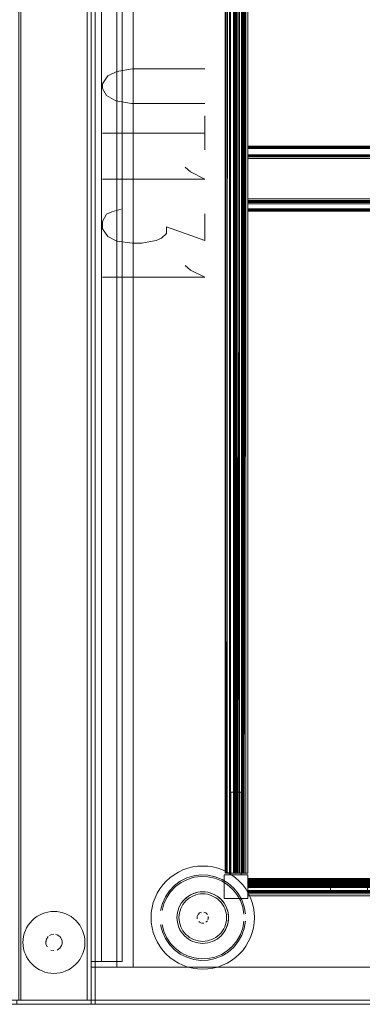
# Model space of a CAD drawing. Units: metres. Extents: x 2.43 to 7.9, y -3.71 to -1.31.
# Drawn here: x 4.92 to 5.09, y -3.71 to -3.24 of the extents above; entities that cross this region are included whole.
import ezdxf

# ---------------------------------------------------------------- set-up
doc = ezdxf.new("R2010")
doc.units = ezdxf.units.M
doc.header["$MEASUREMENT"] = 0

# ---------------------------------------------------------------- blocks, each defined once
blk = doc.blocks.new('77884ca1-86bf-4ee9-b4c5-d1ad27c519f6')
at = {"color": 9, "lineweight": 9, "true_color": 0xc0c0c0}
for p, q in [((5.01368, -3.2832), (5.01368, -3.2997)), ((5.01368, -3.2917), (4.96418, -3.2917))]:
    blk.add_line(p, q, dxfattribs=at)
at = {"color": 18, "lineweight": 9, "true_color": 0x000000}
for p, q in [((5.36448, -3.29795), (5.03448, -3.29795)), ((5.36448, -3.29795), (5.03448, -3.29795)), ((5.03448, -3.29875), (5.36448, -3.29875)), ((5.03448, -3.29875), (5.36448, -3.29875)), ((5.36448, -3.2991), (5.03448, -3.2991)), ((5.36448, -3.2991), (5.03448, -3.2991)), ((5.36448, -3.30393), (5.03448, -3.30393)), ((5.36448, -3.30393), (5.03448, -3.30393)), ((5.03448, -3.32344), (5.36448, -3.32344)), ((5.03448, -3.32344), (5.36448, -3.32344)), ((5.03448, -3.3235), (5.03448, -3.32522)), ((5.03448, -3.3235), (5.03448, -3.32522)), ((5.03448, -3.32496), (5.03448, -3.32467)), ((5.03448, -3.32496), (5.03448, -3.32467)), ((5.03448, -3.32862), (5.36448, -3.32862)), ((5.03448, -3.32862), (5.36448, -3.32862)), ((5.36448, -3.32899), (5.03448, -3.32899)), ((5.36448, -3.32899), (5.03448, -3.32899)), ((5.36448, -3.32942), (5.03448, -3.32942)), ((5.36448, -3.32942), (5.03448, -3.32942)), ((5.02623, -3.61093), (5.02623, -3.65093)), ((5.02623, -3.61093), (5.02623, -3.65093)), ((5.00312, -3.64859), (5.0009, -3.64964)), ((5.02468, -3.65018), (5.02512, -3.65018)), ((5.02468, -3.65018), (5.02512, -3.65018)), ((5.03448, -3.65298), (5.03448, -3.65282)), ((5.03448, -3.65298), (5.03448, -3.65282)), ((4.99948, -3.65668), (4.99714, -3.65913)), ((5.03448, -3.65472), (5.03448, -3.65502)), ((5.03448, -3.65472), (5.03448, -3.65502)), ((5.03448, -3.65856), (5.03448, -3.65654)), ((5.03448, -3.65856), (5.03448, -3.65654)), ((4.93633, -3.66933), (4.93494, -3.66983)), ((5.02494, -3.66924), (5.02512, -3.67046)), ((4.95228, -3.67417), (4.95316, -3.67535)), ((4.93915, -3.67999), (4.93846, -3.68036)), ((4.94222, -3.67999), (4.94146, -3.67976)), ((4.94401, -3.68146), (4.94351, -3.68086)), ((4.9554, -3.68076), (4.95504, -3.67933)), ((4.92576, -3.68515), (4.92597, -3.68661)), ((4.92597, -3.68661), (4.92633, -3.68804)), ((4.94438, -3.68521), (4.94461, -3.68446)), ((4.95561, -3.68515), (4.9554, -3.68661)), ((4.95316, -3.69202), (4.95228, -3.6932)), ((4.94776, -3.69691), (4.94902, -3.69616))]:
    blk.add_line(p, q, dxfattribs=at)
for points in [[(4.95868, -3.71367), (4.95868, -2.51367), (5.37868, -2.51367), (5.37868, -3.71367)], [(4.96068, -2.51567), (4.95868, -2.51567), (4.95868, -3.71167), (4.96068, -3.71167), (4.95868, -3.71167), (4.95868, -2.51567), (4.96068, -2.51567), (4.96068, -3.71167)], [(4.96068, -2.51567), (4.95868, -2.51567), (4.95868, -3.71167), (4.96068, -3.71167), (4.95868, -3.71167), (4.95868, -2.51567), (4.96068, -2.51567), (4.96068, -3.71167)], [(4.96068, -3.71167), (5.37668, -3.71167), (5.37668, -2.51567), (4.96068, -2.51567), (5.37668, -2.51567), (5.37668, -3.71167), (4.96068, -3.71167), (4.96068, -2.51567)], [(4.97908, -3.69567), (4.97108, -3.69567), (4.97908, -3.69567), (4.97908, -2.53167)], [(4.97108, -2.53167), (4.97108, -3.69567), (4.97108, -2.53167), (4.97908, -2.53167)], [(4.95868, -3.71367), (4.95868, -2.91367), (5.37868, -2.91367), (5.37868, -3.71367)], [(4.95868, -3.71368), (4.95868, -2.91368), (5.37868, -2.91368), (5.37868, -3.71368)], [(4.96068, -2.91567), (4.95868, -2.91567), (4.95868, -3.71167), (4.96068, -3.71167), (4.95868, -3.71167), (4.95868, -2.91567), (4.96068, -2.91567), (4.96068, -3.71167)], [(4.96068, -2.91567), (4.95868, -2.91567), (4.95868, -3.71167), (4.96068, -3.71167), (4.95868, -3.71167), (4.95868, -2.91567), (4.96068, -2.91567), (4.96068, -3.71167)], [(4.96068, -2.91568), (4.95868, -2.91568), (4.95868, -3.71168), (4.96068, -3.71168), (4.95868, -3.71168), (4.95868, -2.91568), (4.96068, -2.91568), (4.96068, -3.71168)], [(4.96068, -2.91568), (4.95868, -2.91568), (4.95868, -3.71168), (4.96068, -3.71168), (4.95868, -3.71168), (4.95868, -2.91568), (4.96068, -2.91568), (4.96068, -3.71168)], [(4.96068, -3.71167), (5.37668, -3.71167), (5.37668, -2.91567), (4.96068, -2.91567), (5.37668, -2.91567), (5.37668, -3.71167), (4.96068, -3.71167), (4.96068, -2.91567)], [(4.96068, -3.71168), (5.37668, -3.71168), (5.37668, -2.91568), (4.96068, -2.91568), (5.37668, -2.91568), (5.37668, -3.71168), (4.96068, -3.71168), (4.96068, -2.91568)], [(4.96368, -2.92895), (4.95868, -2.92895), (4.96368, -2.92895), (4.96368, -3.69295), (4.95868, -3.69295), (4.95868, -2.92895), (4.95868, -3.69295), (4.96368, -3.69295)], [(4.97368, -2.92895), (4.96368, -2.92895), (4.97368, -2.92895), (4.97368, -3.69295), (4.96368, -3.69295), (4.96368, -2.92895), (4.96368, -3.69295), (4.97368, -3.69295)], [(4.97908, -3.69567), (4.97108, -3.69567), (4.97908, -3.69567), (4.97908, -2.93167)], [(4.97108, -2.93167), (4.97108, -3.69567), (4.97108, -2.93167), (4.97908, -2.93167)], [(4.97108, -2.93168), (4.97108, -3.69568), (4.97108, -2.93168), (4.97908, -2.93168)], [(4.97908, -3.69568), (4.97108, -3.69568), (4.97908, -3.69568), (4.97908, -2.93168)], [(5.03199, -2.97718), (5.03199, -3.65018), (5.0285, -3.65018), (5.03199, -3.65018)], [(5.03199, -2.97718), (5.03199, -3.65018), (5.0285, -3.65018), (5.03199, -3.65018)], [(5.03256, -2.97718), (5.03248, -3.65018), (5.03248, -2.97718)], [(5.03256, -2.97718), (5.03248, -3.65018), (5.03248, -2.97718)], [(3.96068, -3.11568), (4.95668, -3.11568), (4.95668, -3.71168), (4.95668, -3.11568), (3.96068, -3.11568), (3.96068, -3.71168), (4.95668, -3.71168), (3.96068, -3.71168)], [(3.96068, -3.11568), (4.95668, -3.11568), (4.95668, -3.71168), (4.95668, -3.11568), (3.96068, -3.11568), (3.96068, -3.71168), (4.95668, -3.71168), (3.96068, -3.71168)], [(4.92368, -3.11568), (4.95868, -3.11568), (4.95868, -3.71168), (4.95868, -3.11568), (4.92368, -3.11568), (4.92368, -3.71168), (4.95868, -3.71168), (4.92368, -3.71168)], [(4.92468, -3.11568), (4.95668, -3.11568), (4.95668, -3.71168), (4.95668, -3.11568), (4.92468, -3.11568), (4.92468, -3.71168), (4.95668, -3.71168), (4.92468, -3.71168)], [(4.95668, -3.11568), (4.95868, -3.11568), (4.95868, -3.71168), (4.95868, -3.11568), (4.95668, -3.11568), (4.95668, -3.71168), (4.95868, -3.71168), (4.95668, -3.71168)], [(4.97908, -3.69567), (5.32108, -3.69567), (5.32108, -3.12267), (4.97908, -3.12267), (5.32108, -3.12267), (5.32108, -3.69567), (4.97908, -3.69567), (4.97908, -3.12267)], [(5.03448, -3.66243), (5.03448, -3.65093), (5.03448, -3.66243), (5.02298, -3.66243)], [(5.02298, -3.65093), (5.03448, -3.65093), (5.02298, -3.65093), (5.02298, -3.66243)], [(5.02298, -3.65093), (5.03448, -3.65093), (5.02298, -3.65093), (5.02298, -3.66243)], [(5.03448, -3.66243), (5.03448, -3.65093), (5.03448, -3.66243), (5.02298, -3.66243)], [(5.34448, -3.65268), (5.05449, -3.65268), (5.05449, -3.65617), (5.05449, -3.65268)], [(5.34448, -3.65268), (5.05449, -3.65268), (5.05449, -3.65617), (5.05449, -3.65268)], [(5.03448, -3.65396)], [(5.03448, -3.65396)], [(5.03448, -3.65918), (5.03448, -3.65418), (5.36448, -3.65418), (5.03448, -3.65468), (5.36448, -3.65418), (5.03448, -3.65418), (5.03448, -3.65918), (5.03448, -3.65418), (5.07448, -3.65418), (5.07448, -3.65918), (5.03448, -3.65918), (5.07448, -3.65918), (5.07448, -3.65418), (5.03448, -3.65418), (5.07448, -3.65418), (5.03448, -3.65418), (5.03448, -3.65918), (5.07448, -3.65918), (5.07448, -3.65418), (5.07448, -3.65918)], [(5.03448, -3.65918), (5.03448, -3.65418), (5.36448, -3.65418), (5.03448, -3.65468), (5.36448, -3.65418), (5.03448, -3.65418), (5.03448, -3.65918), (5.03448, -3.65418), (5.07448, -3.65418), (5.07448, -3.65918), (5.03448, -3.65918), (5.07448, -3.65918), (5.07448, -3.65418), (5.03448, -3.65418), (5.07448, -3.65418), (5.03448, -3.65418), (5.03448, -3.65918), (5.07448, -3.65918), (5.07448, -3.65418), (5.07448, -3.65918)], [(5.03448, -3.66118), (5.36448, -3.66118), (5.03448, -3.66118), (5.36448, -3.66118), (5.03448, -3.66118), (5.36448, -3.66118)], [(5.03448, -3.66118), (5.36448, -3.66118), (5.03448, -3.66118), (5.36448, -3.66118), (5.03448, -3.66118), (5.36448, -3.66118)], [(5.00999, -3.67222), (5.00999, -3.67115)], [(5.01014, -3.67274)], [(5.01322, -3.66899), (5.01421, -3.6694)], [(5.01497, -3.67016), (5.01421, -3.6694)], [(4.92821, -3.67535), (4.92909, -3.67417), (4.92821, -3.67535), (4.92746, -3.67661), (4.92683, -3.67794), (4.92746, -3.67661)], [(5.00229, -3.67863), (5.00113, -3.67647), (5.00229, -3.67863), (5.00384, -3.68052), (5.00574, -3.68208), (5.00384, -3.68052)], [(5.01322, -3.67438), (5.01215, -3.67438)], [(4.92576, -3.68221), (4.92568, -3.68368), (4.92576, -3.68515), (4.92568, -3.68368), (4.92576, -3.68221), (4.92597, -3.68076)], [(4.92633, -3.67933), (4.92683, -3.67794), (4.92633, -3.67933), (4.92597, -3.68076)], [(4.94068, -3.67968), (4.93915, -3.67999)], [(4.94351, -3.68086), (4.94222, -3.67999)], [(4.95561, -3.68221), (4.95568, -3.68368), (4.95561, -3.68515), (4.95568, -3.68368), (4.95561, -3.68221), (4.9554, -3.68076)], [(5.01747, -3.68323), (5.01512, -3.68394), (5.01747, -3.68323), (5.01963, -3.68208)], [(4.93786, -3.68651)], [(4.94438, -3.68521), (4.94351, -3.68651), (4.94222, -3.68738), (4.94351, -3.68651)], [(4.95454, -3.68942), (4.95504, -3.68804), (4.9554, -3.68661), (4.95504, -3.68804), (4.95454, -3.68942), (4.95391, -3.69075), (4.95316, -3.69202), (4.95391, -3.69075)], [(4.93915, -3.68738), (4.94068, -3.68768), (4.93915, -3.68738)], [(4.96068, -3.71367), (5.37668, -3.71367), (5.37668, -3.69567), (4.96068, -3.69567), (5.37668, -3.69567), (5.37668, -3.71367), (4.96068, -3.71367), (4.96068, -3.69567)], [(4.96068, -3.71367), (5.37668, -3.71367), (5.37668, -3.69567), (4.96068, -3.69567), (5.37668, -3.69567), (5.37668, -3.71367), (4.96068, -3.71367), (4.96068, -3.69567)], [(4.96068, -3.71368), (5.37668, -3.71368), (5.37668, -3.69568), (4.96068, -3.69568), (5.37668, -3.69568), (5.37668, -3.71368), (4.96068, -3.71368), (4.96068, -3.69568)], [(4.93776, -3.6984), (4.93633, -3.69804), (4.93494, -3.69754), (4.93633, -3.69804), (4.93776, -3.6984), (4.93921, -3.69861)], [(4.94215, -3.69861), (4.94068, -3.69868), (4.93921, -3.69861), (4.94068, -3.69868), (4.94215, -3.69861), (4.94361, -3.6984)], [(4.94642, -3.69754), (4.94776, -3.69691), (4.94642, -3.69754), (4.94504, -3.69804), (4.94361, -3.6984), (4.94504, -3.69804)], [(3.95868, -3.71168), (4.95868, -3.71168), (4.95868, -3.71368), (4.95868, -3.71168), (3.95868, -3.71168), (3.95868, -3.71368), (4.95868, -3.71368), (3.95868, -3.71368)], [(4.92268, -3.71168), (4.95868, -3.71168), (4.95868, -3.71368), (4.95868, -3.71168), (4.92268, -3.71168), (4.92268, -3.71368), (4.95868, -3.71368), (4.92268, -3.71368)], [(4.95868, -3.71367), (5.37868, -3.71367), (5.37868, -3.71167), (4.95868, -3.71167), (5.37868, -3.71167), (5.37868, -3.71367), (4.95868, -3.71367), (4.95868, -3.71167)], [(4.95868, -3.71367), (5.37868, -3.71367), (5.37868, -3.71167), (4.95868, -3.71167), (5.37868, -3.71167), (5.37868, -3.71367), (4.95868, -3.71367), (4.95868, -3.71167)], [(4.95868, -3.71367), (5.37868, -3.71367), (5.37868, -3.71167), (4.95868, -3.71167), (5.37868, -3.71167), (5.37868, -3.71367), (4.95868, -3.71367), (4.95868, -3.71167)], [(4.95868, -3.71367), (5.37868, -3.71367), (5.37868, -3.71167), (4.95868, -3.71167), (5.37868, -3.71167), (5.37868, -3.71367), (4.95868, -3.71367), (4.95868, -3.71167)], [(4.95868, -3.71368), (5.37868, -3.71368), (5.37868, -3.71168), (4.95868, -3.71168), (5.37868, -3.71168), (5.37868, -3.71368), (4.95868, -3.71368), (4.95868, -3.71168)], [(4.95868, -3.71368), (5.37868, -3.71368), (5.37868, -3.71168), (4.95868, -3.71168), (5.37868, -3.71168), (5.37868, -3.71368), (4.95868, -3.71368), (4.95868, -3.71168)]]:
    blk.add_lwpolyline(points, close=True, dxfattribs=at)
at = {"color": 42, "lineweight": 9, "true_color": 0xcc9900}
for points in [[(4.96068, -3.71167), (5.37668, -3.71167), (5.37668, -2.51567), (4.96068, -2.51567), (5.37668, -2.51567), (5.37668, -3.71167), (4.96068, -3.71167), (4.96068, -2.51567)], [(4.96068, -3.71167), (5.37668, -3.71167), (5.37668, -2.91567), (4.96068, -2.91567), (5.37668, -2.91567), (5.37668, -3.71167), (4.96068, -3.71167), (4.96068, -2.91567)], [(4.96068, -3.71168), (5.37668, -3.71168), (5.37668, -2.91568), (4.96068, -2.91568), (5.37668, -2.91568), (5.37668, -3.71168), (4.96068, -3.71168), (4.96068, -2.91568)]]:
    blk.add_lwpolyline(points, close=True, dxfattribs=at)
at = {"color": 18, "lineweight": 9, "true_color": 0x000000}
for points in [[(5.02349, -3.65018), (5.02349, -2.97718), (5.02478, -2.97718)], [(5.024, -3.65018), (5.02349, -2.97718), (5.02349, -3.65018), (5.02349, -3.47518)], [(5.024, -2.97718), (5.02349, -3.65018), (5.02349, -3.47518), (5.02349, -2.97718)], [(5.02354, -3.65018), (5.02349, -2.97718), (5.02349, -3.65018), (5.02349, -2.97718), (5.02349, -3.47518)], [(5.02349, -3.65018), (5.02349, -2.97718), (5.02478, -2.97718)], [(5.024, -3.65018), (5.02349, -2.97718), (5.02349, -3.65018), (5.02349, -3.47518)], [(5.024, -2.97718), (5.02349, -3.65018), (5.02349, -3.47518), (5.02349, -2.97718)], [(5.02354, -3.65018), (5.02349, -2.97718), (5.02349, -3.65018), (5.02349, -2.97718), (5.02349, -3.47518)], [(5.02468, -2.97718), (5.02449, -3.65018), (5.02449, -2.97718), (5.02449, -3.65018), (5.02449, -2.97718)], [(5.02805, -3.65018), (5.02561, -3.65018), (5.02449, -3.65018), (5.02449, -2.97718), (5.02449, -3.65018), (5.02561, -3.65018)], [(5.02468, -2.97718), (5.02449, -3.65018), (5.02449, -2.97718), (5.02449, -3.65018), (5.02449, -2.97718)], [(5.02805, -3.65018), (5.02561, -3.65018), (5.02449, -3.65018), (5.02449, -2.97718), (5.02449, -3.65018), (5.02561, -3.65018)], [(5.02611, -2.97718), (5.02611, -3.65018), (5.02611, -2.97718), (5.02479, -2.97718)], [(5.02569, -2.97718), (5.02611, -3.65018), (5.02611, -2.97718), (5.02611, -3.65018), (5.02479, -3.65018)], [(5.02569, -2.97718), (5.02611, -3.65018), (5.02611, -2.97718), (5.02611, -3.65018), (5.02479, -3.65018)], [(5.02611, -2.97718), (5.02611, -3.65018), (5.02611, -2.97718), (5.02479, -2.97718)], [(5.02524, -2.97718), (5.02763, -2.97718), (5.02763, -3.65018), (5.02561, -3.65018), (5.02561, -2.97718)], [(5.02524, -2.97718), (5.02763, -2.97718), (5.02763, -3.65018), (5.02561, -3.65018), (5.02561, -2.97718)], [(5.02611, -2.97718), (5.02936, -2.97718), (5.02936, -3.65018), (5.02936, -2.97718), (5.02936, -3.65018), (5.03044, -3.65018), (5.03049, -2.97718), (5.02549, -2.97718), (5.03049, -2.97718), (5.02549, -2.97718), (5.03049, -2.97718), (5.03049, -3.01718), (5.02549, -3.01718), (5.02549, -2.97718)], [(5.02611, -2.97718), (5.02936, -2.97718), (5.02936, -3.65018), (5.02936, -2.97718), (5.02936, -3.65018), (5.03044, -3.65018), (5.03049, -2.97718), (5.02549, -2.97718), (5.03049, -2.97718), (5.02549, -2.97718), (5.03049, -2.97718), (5.03049, -3.01718), (5.02549, -3.01718), (5.02549, -2.97718)], [(5.02569, -3.65018), (5.02561, -2.97718), (5.02561, -3.65018)], [(5.02928, -2.97718), (5.02561, -2.97718), (5.02561, -3.65018), (5.02561, -2.97718)], [(5.02886, -3.65018), (5.02886, -2.97718), (5.02886, -3.65018), (5.02561, -3.65018), (5.02561, -2.97718), (5.02886, -2.97718), (5.02886, -3.65018), (5.02561, -3.65018), (5.02886, -3.65018)], [(5.02569, -3.65018), (5.02561, -2.97718), (5.02561, -3.65018)], [(5.02928, -2.97718), (5.02561, -2.97718), (5.02561, -3.65018), (5.02561, -2.97718)], [(5.02886, -3.65018), (5.02886, -2.97718), (5.02886, -3.65018), (5.02561, -3.65018), (5.02561, -2.97718), (5.02886, -2.97718), (5.02886, -3.65018), (5.02561, -3.65018), (5.02886, -3.65018)], [(5.02569, -2.97718), (5.02611, -3.65018), (5.02936, -3.65018), (5.02611, -3.65018), (5.02813, -3.65018), (5.02813, -2.97718)], [(5.02569, -2.97718), (5.02611, -3.65018), (5.02936, -3.65018), (5.02611, -3.65018), (5.02813, -3.65018), (5.02813, -2.97718)], [(5.02978, -2.97718), (5.02611, -2.97718), (5.02936, -2.97718), (5.02936, -3.65018), (5.02611, -3.65018), (5.02936, -3.65018)], [(5.02978, -2.97718), (5.02611, -2.97718), (5.02936, -2.97718), (5.02936, -3.65018), (5.02611, -3.65018), (5.02936, -3.65018)], [(5.02805, -3.65018), (5.02763, -2.97718)], [(5.02805, -3.65018), (5.02763, -2.97718)], [(5.02813, -2.97718), (5.02813, -3.65018)], [(5.02813, -2.97718), (5.02813, -3.65018)], [(5.02831, -3.65018), (5.0285, -2.97718), (5.0285, -3.65018)], [(5.02831, -3.65018), (5.0285, -2.97718), (5.0285, -3.65018)], [(5.03274, -3.65018), (5.03348, -2.97718), (5.0285, -2.97718), (5.0285, -3.65018), (5.0285, -2.97718)], [(5.0334, -3.65018), (5.0285, -3.65018), (5.03274, -3.65018), (5.03274, -2.97718), (5.03274, -3.65018)], [(5.03274, -3.65018), (5.03348, -2.97718), (5.0285, -2.97718), (5.0285, -3.65018), (5.0285, -2.97718)], [(5.0334, -3.65018), (5.0285, -3.65018), (5.03274, -3.65018), (5.03274, -2.97718), (5.03274, -3.65018)], [(5.02974, -3.65018), (5.02886, -2.97718)], [(5.02974, -3.65018), (5.02886, -2.97718)], [(5.02987, -3.65018), (5.03049, -2.97718), (5.03049, -3.65018), (5.03049, -2.97718), (5.03049, -3.65018), (5.03049, -2.97718)], [(5.02987, -3.65018), (5.03049, -2.97718), (5.03049, -3.65018), (5.03049, -2.97718), (5.03049, -3.65018), (5.03049, -2.97718)], [(5.03143, -3.65018), (5.03149, -2.97718), (5.03149, -3.65018), (5.03149, -2.97718), (5.03149, -3.65018)], [(5.03143, -3.65018), (5.03149, -2.97718), (5.03149, -3.65018), (5.03149, -2.97718), (5.03149, -3.65018)], [(5.03248, -3.65018), (5.03348, -3.65018), (5.03348, -2.97718), (5.03448, -2.97718)], [(5.03248, -3.65018), (5.03348, -3.65018), (5.03348, -2.97718), (5.03448, -2.97718)], [(5.0334, -3.65018), (5.03448, -3.65018), (5.03448, -2.97718), (5.03448, -3.65018)], [(5.0334, -3.65018), (5.03448, -3.65018), (5.03448, -2.97718), (5.03448, -3.65018)], [(5.03348, -2.97718), (5.03348, -3.65018), (5.03349, -2.97718)], [(5.03348, -2.97718), (5.03348, -3.65018), (5.03349, -2.97718)], [(5.36448, -3.29795), (5.03448, -3.29837)], [(5.36448, -3.29795), (5.03448, -3.29837)], [(5.03448, -3.29954), (5.03448, -3.2982)], [(5.03448, -3.29954), (5.03448, -3.2982)], [(5.36448, -3.3024), (5.03448, -3.3024), (5.03448, -3.29837)], [(5.36448, -3.3024), (5.03448, -3.3024), (5.03448, -3.29837)], [(5.03448, -3.30141), (5.03448, -3.30313), (5.03448, -3.2991)], [(5.03448, -3.3024), (5.36448, -3.30313), (5.36448, -3.2991)], [(5.03448, -3.30141), (5.03448, -3.30313), (5.03448, -3.2991)], [(5.03448, -3.3024), (5.36448, -3.30313), (5.36448, -3.2991)], [(5.03448, -3.29941), (5.03448, -3.30093), (5.03448, -3.30293), (5.03448, -3.3017), (5.03448, -3.30054), (5.03448, -3.29954)], [(5.03448, -3.29941), (5.03448, -3.30093), (5.03448, -3.30293), (5.03448, -3.3017), (5.03448, -3.30054), (5.03448, -3.29954)], [(5.36448, -3.30293), (5.03448, -3.30293), (5.36448, -3.30293), (5.36448, -3.3019), (5.36448, -3.30008)], [(5.36448, -3.30293), (5.03448, -3.30293), (5.36448, -3.30293), (5.36448, -3.3019), (5.36448, -3.30008)], [(5.03448, -3.30214), (5.36448, -3.30141), (5.36448, -3.30313), (5.03448, -3.30313), (5.36448, -3.30386)], [(5.03448, -3.30214), (5.36448, -3.30141), (5.36448, -3.30313), (5.03448, -3.30313), (5.36448, -3.30386)], [(5.36448, -3.30214), (5.03448, -3.30214), (5.03448, -3.30386)], [(5.36448, -3.30214), (5.03448, -3.30214), (5.03448, -3.30386)], [(5.03448, -3.32857), (5.03448, -3.32729), (5.03448, -3.32547), (5.03448, -3.32443), (5.03448, -3.30293), (5.03448, -3.32443)], [(5.03448, -3.32857), (5.03448, -3.32729), (5.03448, -3.32547), (5.03448, -3.32443), (5.03448, -3.30293), (5.03448, -3.32443)], [(5.03448, -3.32344), (5.36448, -3.3235)], [(5.03448, -3.32344), (5.36448, -3.3235)], [(5.03448, -3.32857), (5.03448, -3.32423)], [(5.03448, -3.32467), (5.03448, -3.32595), (5.36448, -3.32595), (5.36448, -3.32423)], [(5.03448, -3.32423), (5.36448, -3.32423)], [(5.03448, -3.32857), (5.03448, -3.32423)], [(5.03448, -3.32467), (5.03448, -3.32595), (5.36448, -3.32595), (5.36448, -3.32423)], [(5.03448, -3.32423), (5.36448, -3.32423)], [(5.03448, -3.32443), (5.36448, -3.32443), (5.03448, -3.32443), (5.03448, -3.32567), (5.03448, -3.32682), (5.03448, -3.32783)], [(5.03448, -3.32443), (5.36448, -3.32443), (5.03448, -3.32443), (5.03448, -3.32567), (5.03448, -3.32682), (5.03448, -3.32783)], [(5.03448, -3.32936), (5.03448, -3.32496), (5.36448, -3.32496)], [(5.03448, -3.32936), (5.03448, -3.32496), (5.36448, -3.32496)], [(5.36448, -3.32522), (5.03448, -3.32522)], [(5.36448, -3.32522), (5.03448, -3.32522)], [(5.03448, -3.32783), (5.03448, -3.32917)], [(5.03448, -3.32783), (5.03448, -3.32917)], [(5.03448, -3.32826), (5.36448, -3.32826)], [(5.03448, -3.32826), (5.36448, -3.32826)], [(5.03123, -3.61093), (5.02623, -3.61093), (5.03123, -3.61093), (5.03123, -3.65093), (5.03123, -3.61093), (5.03123, -3.65093), (5.02623, -3.65093), (5.03123, -3.65093), (5.02623, -3.65093), (5.02623, -3.61093)], [(5.03123, -3.61093), (5.02623, -3.61093), (5.03123, -3.61093), (5.03123, -3.65093), (5.02623, -3.65093), (5.02623, -3.61093)], [(5.03123, -3.61093), (5.02623, -3.61093), (5.03123, -3.61093), (5.03123, -3.65093), (5.03123, -3.61093), (5.03123, -3.65093), (5.02623, -3.65093), (5.03123, -3.65093), (5.02623, -3.65093), (5.02623, -3.61093)], [(5.03123, -3.61093), (5.02623, -3.61093), (5.03123, -3.61093), (5.03123, -3.65093), (5.02623, -3.65093), (5.02623, -3.61093)], [(5.00312, -3.64859), (5.00543, -3.64776), (5.00781, -3.64716), (5.01023, -3.6468)], [(5.01023, -3.6468), (5.01268, -3.64668), (5.01513, -3.6468), (5.01756, -3.64716), (5.01994, -3.64776), (5.02225, -3.64859), (5.02447, -3.64964), (5.02657, -3.6509)], [(4.99501, -3.65401), (4.99682, -3.65236), (4.99879, -3.6509), (5.0009, -3.64964)], [(5.0118, -3.65098), (5.00832, -3.65142), (5.00496, -3.65245), (5.00182, -3.65403), (4.99899, -3.65613)], [(4.99948, -3.65668), (5.00221, -3.65467), (5.00523, -3.65314)], [(5.01522, -3.65186), (5.01184, -3.65172), (5.00847, -3.65215), (5.00523, -3.65314)], [(5.0118, -3.65098), (5.01532, -3.65113), (5.01875, -3.65187)], [(5.01522, -3.65186), (5.01853, -3.65258), (5.02168, -3.65384), (5.02457, -3.65562), (5.02711, -3.65786), (5.02924, -3.66049), (5.03089, -3.66345)], [(5.01875, -3.65187), (5.02201, -3.65318), (5.02501, -3.65502), (5.02765, -3.65734)], [(5.02478, -3.65018), (5.02372, -3.65018)], [(5.02478, -3.65018), (5.02372, -3.65018)], [(5.02974, -3.65018), (5.02561, -3.65018), (5.02436, -3.65018)], [(5.02974, -3.65018), (5.02561, -3.65018), (5.02436, -3.65018)], [(5.0249, -3.65018)], [(5.0249, -3.65018)], [(5.0249, -3.65018)], [(5.0249, -3.65018)], [(5.02569, -3.65018), (5.02813, -3.65018)], [(5.02569, -3.65018), (5.02813, -3.65018)], [(5.03036, -3.65401), (5.02854, -3.65236), (5.02657, -3.6509)], [(5.02936, -3.65018)], [(5.02936, -3.65018)], [(5.02987, -3.65018)], [(5.02987, -3.65018)], [(5.03125, -3.65018), (5.03019, -3.65018), (5.03125, -3.65018)], [(5.03125, -3.65018), (5.03019, -3.65018), (5.03125, -3.65018)], [(5.03061, -3.65018)], [(5.03061, -3.65018)], [(5.03278, -3.65018), (5.03387, -3.65018)], [(5.03278, -3.65018), (5.03387, -3.65018)], [(5.36448, -3.65272), (5.03448, -3.65268), (5.36448, -3.65268), (5.36448, -3.65368), (5.03448, -3.65368), (5.36448, -3.65368), (5.03448, -3.65318), (5.36448, -3.65318)], [(5.36448, -3.65272), (5.03448, -3.65268), (5.36448, -3.65268), (5.36448, -3.65368), (5.03448, -3.65368), (5.36448, -3.65368), (5.03448, -3.65318), (5.36448, -3.65318)], [(5.03448, -3.65298), (5.36448, -3.65318)], [(5.36448, -3.65298), (5.36448, -3.65468), (5.03448, -3.65468)], [(5.03448, -3.65298)], [(5.03448, -3.65298), (5.36448, -3.65318)], [(5.36448, -3.65298), (5.36448, -3.65468), (5.03448, -3.65468)], [(5.03448, -3.65298)], [(5.36448, -3.65383), (5.03448, -3.65318)], [(5.36448, -3.65383), (5.03448, -3.65318)], [(5.03448, -3.65332)], [(5.03448, -3.65332)], [(5.03448, -3.65332)], [(5.03448, -3.65332)], [(5.36448, -3.65459), (5.03448, -3.65368), (5.03448, -3.65468)], [(5.36448, -3.65459), (5.03448, -3.65368), (5.03448, -3.65468)], [(5.03448, -3.6537), (5.03448, -3.65473)], [(5.03448, -3.6537), (5.03448, -3.65473)], [(5.34448, -3.65636), (5.34448, -3.65268), (5.34448, -3.65617), (5.05449, -3.65617)], [(5.34448, -3.65636), (5.34448, -3.65268), (5.34448, -3.65617), (5.05449, -3.65617)], [(4.99501, -3.65401), (4.99336, -3.65582), (4.9919, -3.65779), (4.99064, -3.6599)], [(4.99226, -3.66818), (4.99314, -3.66478), (4.99459, -3.66158), (4.99656, -3.65866), (4.99899, -3.65613)], [(5.03333, -3.66993), (5.03274, -3.66646), (5.03157, -3.66315), (5.02985, -3.66008), (5.02765, -3.65734)], [(5.03473, -3.6599), (5.03347, -3.65779), (5.03201, -3.65582), (5.03036, -3.65401)], [(5.03448, -3.65428), (5.36448, -3.65418)], [(5.03448, -3.65428), (5.36448, -3.65418)], [(5.03448, -3.65423)], [(5.03448, -3.65898), (5.36448, -3.65856), (5.36448, -3.65531), (5.36448, -3.65856), (5.03448, -3.65856), (5.03448, -3.65531), (5.03448, -3.65423)], [(5.03448, -3.65423)], [(5.03448, -3.65898), (5.36448, -3.65856), (5.36448, -3.65531), (5.36448, -3.65856), (5.03448, -3.65856), (5.03448, -3.65531), (5.03448, -3.65423)], [(5.03448, -3.65426)], [(5.03448, -3.65426)], [(5.03448, -3.65662), (5.36448, -3.65617), (5.36448, -3.65443)], [(5.36448, -3.65617), (5.03448, -3.65654), (5.03448, -3.65443), (5.03448, -3.65617), (5.36448, -3.65617), (5.36448, -3.65443), (5.03448, -3.65443), (5.36448, -3.65443)], [(5.36448, -3.65617), (5.03448, -3.65654), (5.03448, -3.65443), (5.03448, -3.65617), (5.36448, -3.65617), (5.36448, -3.65443), (5.03448, -3.65443), (5.36448, -3.65443)], [(5.03448, -3.65662), (5.36448, -3.65617), (5.36448, -3.65443)], [(5.03448, -3.65445)], [(5.03448, -3.65445)], [(5.36448, -3.65459), (5.03448, -3.65493), (5.36448, -3.65493), (5.03448, -3.65581), (5.36448, -3.65581), (5.03448, -3.65581), (5.36448, -3.65581), (5.36448, -3.65906), (5.03448, -3.65906)], [(5.03448, -3.65459), (5.36448, -3.65493)], [(5.36448, -3.65459), (5.03448, -3.65493), (5.36448, -3.65493), (5.03448, -3.65581), (5.36448, -3.65581), (5.03448, -3.65581), (5.36448, -3.65581), (5.36448, -3.65906), (5.03448, -3.65906)], [(5.03448, -3.65459), (5.36448, -3.65493)], [(5.36448, -3.65513), (5.03448, -3.65493)], [(5.36448, -3.65513), (5.03448, -3.65493)], [(5.03448, -3.65502), (5.36448, -3.65531), (5.03448, -3.65531), (5.36448, -3.65531), (5.36448, -3.65856), (5.30648, -3.65856)], [(5.03448, -3.65502), (5.36448, -3.65531), (5.03448, -3.65531), (5.36448, -3.65531), (5.36448, -3.65856), (5.30648, -3.65856)], [(5.03448, -3.65513), (5.03448, -3.65856), (5.36448, -3.65856), (5.36448, -3.65668), (5.34448, -3.65668), (5.36448, -3.65668)], [(5.03448, -3.65513), (5.03448, -3.65856)], [(5.03448, -3.65513), (5.03448, -3.65856), (5.36448, -3.65856), (5.36448, -3.65668), (5.34448, -3.65668), (5.36448, -3.65668)], [(5.03448, -3.65513), (5.03448, -3.65856)], [(5.11218, -3.65856), (5.11218, -3.65658), (5.09248, -3.65658), (5.09248, -3.65856), (5.03448, -3.65856), (5.36448, -3.65856), (5.36448, -3.65531), (5.03448, -3.65531), (5.03448, -3.65856), (5.03448, -3.65977), (5.03448, -3.66089)], [(5.11218, -3.65856), (5.11218, -3.65658), (5.09248, -3.65658), (5.09248, -3.65856), (5.03448, -3.65856), (5.36448, -3.65856), (5.36448, -3.65531), (5.03448, -3.65531), (5.03448, -3.65856), (5.03448, -3.65977), (5.03448, -3.66089)], [(5.05449, -3.65643), (5.03448, -3.65668), (5.03448, -3.65856), (5.36448, -3.65906), (5.36448, -3.65581), (5.36448, -3.65906)], [(5.03448, -3.65581), (5.03448, -3.65906), (5.36448, -3.65906), (5.36448, -3.65704), (5.03448, -3.65704), (5.03448, -3.65906)], [(5.03448, -3.65581), (5.03448, -3.65906), (5.03448, -3.65581), (5.03448, -3.65906), (5.03448, -3.65704)], [(5.36448, -3.65617), (5.36448, -3.65906), (5.03448, -3.65906), (5.36448, -3.65906), (5.36448, -3.65581)], [(5.05449, -3.65643), (5.03448, -3.65668), (5.03448, -3.65856), (5.36448, -3.65906), (5.36448, -3.65581), (5.36448, -3.65906)], [(5.03448, -3.65581), (5.03448, -3.65906), (5.36448, -3.65906), (5.36448, -3.65704), (5.03448, -3.65704), (5.03448, -3.65906)], [(5.03448, -3.65581), (5.03448, -3.65906), (5.03448, -3.65581), (5.03448, -3.65906), (5.03448, -3.65704)], [(5.36448, -3.65617), (5.36448, -3.65906), (5.03448, -3.65906), (5.36448, -3.65906), (5.36448, -3.65581)], [(5.05449, -3.65654), (5.03448, -3.65668), (5.36448, -3.65704)], [(5.03448, -3.65856), (5.36448, -3.65856), (5.36448, -3.65654)], [(5.05449, -3.65654), (5.03448, -3.65668), (5.36448, -3.65704)], [(5.03448, -3.65856), (5.36448, -3.65856), (5.36448, -3.65654)], [(5.05449, -3.65643), (5.34448, -3.65617)], [(5.05449, -3.65643), (5.34448, -3.65617)], [(5.34448, -3.65636), (5.05449, -3.65654)], [(5.34448, -3.65636), (5.05449, -3.65654)], [(4.99064, -3.6599), (4.98959, -3.66212), (4.98876, -3.66443)], [(4.99714, -3.65913), (4.99524, -3.66194), (4.99384, -3.66503), (4.99299, -3.66831)], [(5.00229, -3.66474), (5.00166, -3.66579), (5.00113, -3.6669), (5.00229, -3.66474), (5.00384, -3.66284), (5.00574, -3.66129), (5.00384, -3.66284), (5.00229, -3.66474), (5.00302, -3.66375)], [(5.00574, -3.66129), (5.00475, -3.66202), (5.00384, -3.66284), (5.00302, -3.66375)], [(5.00455, -3.66355), (5.00539, -3.66279), (5.00629, -3.66212), (5.00726, -3.66154), (5.00828, -3.66106)], [(5.01747, -3.66013), (5.01512, -3.65942), (5.01268, -3.65918), (5.01024, -3.65942), (5.0079, -3.66013), (5.00574, -3.66129)], [(5.01858, -3.66066), (5.01963, -3.66129), (5.01747, -3.66013), (5.01512, -3.65942), (5.01268, -3.65918), (5.01024, -3.65942), (5.0079, -3.66013), (5.00574, -3.66129), (5.00679, -3.66066), (5.0079, -3.66013)], [(5.0079, -3.66013), (5.00905, -3.65972), (5.01024, -3.65942), (5.01146, -3.65924)], [(5.00828, -3.66106), (5.00935, -3.66068), (5.01044, -3.6604), (5.01156, -3.66024), (5.01268, -3.66018), (5.01381, -3.66024)], [(5.01146, -3.65924), (5.01268, -3.65918), (5.01391, -3.65924), (5.01512, -3.65942), (5.01631, -3.65972), (5.01747, -3.66013), (5.01858, -3.66066)], [(5.01381, -3.66024), (5.01493, -3.6604), (5.01602, -3.66068), (5.01708, -3.66106)], [(5.01708, -3.66106), (5.0181, -3.66154), (5.01907, -3.66212)], [(5.01747, -3.66013), (5.01963, -3.66129), (5.02152, -3.66284), (5.01963, -3.66129), (5.02061, -3.66202), (5.02152, -3.66284)], [(5.02413, -3.67056), (5.02396, -3.66944), (5.02369, -3.66834), (5.02331, -3.66728), (5.02283, -3.66626), (5.02225, -3.66529), (5.02157, -3.66439), (5.02082, -3.66355), (5.01998, -3.66279), (5.01907, -3.66212)], [(5.02308, -3.66474), (5.02152, -3.66284), (5.02308, -3.66474), (5.02423, -3.6669), (5.02494, -3.66924), (5.02423, -3.6669), (5.02308, -3.66474), (5.02235, -3.66375), (5.02152, -3.66284)], [(5.36448, -3.65898), (5.03448, -3.65943), (5.36448, -3.66018)], [(5.36448, -3.65898), (5.03448, -3.65943), (5.36448, -3.66018)], [(5.09248, -3.65924), (5.03448, -3.65906)], [(5.09248, -3.65924), (5.03448, -3.65906)], [(5.03448, -3.65924), (5.03448, -3.66041)], [(5.03448, -3.65924), (5.03448, -3.66041)], [(5.03448, -3.65972), (5.36448, -3.65943), (5.03448, -3.65943), (5.03448, -3.66067)], [(5.03448, -3.65972), (5.36448, -3.65943), (5.03448, -3.65943), (5.09248, -3.65943)], [(5.03448, -3.65972), (5.36448, -3.65943), (5.03448, -3.65943), (5.03448, -3.66067)], [(5.03448, -3.65972), (5.36448, -3.65943), (5.03448, -3.65943), (5.09248, -3.65943)], [(5.36448, -3.65972), (5.03448, -3.66018)], [(5.36448, -3.65972), (5.03448, -3.66018)], [(5.36448, -3.65977), (5.03448, -3.66018), (5.36448, -3.66018)], [(5.36448, -3.65977), (5.03448, -3.66018), (5.36448, -3.66018)], [(5.36448, -3.66009), (5.03448, -3.66018), (5.36448, -3.66018)], [(5.36448, -3.66009), (5.03448, -3.66018), (5.36448, -3.66018)], [(5.03448, -3.66013)], [(5.03448, -3.66013)], [(5.03448, -3.66041)], [(5.03448, -3.66041)], [(5.03448, -3.66041)], [(5.03448, -3.66041)], [(5.03448, -3.66118)], [(5.03448, -3.66118)], [(5.03448, -3.66118)], [(5.03448, -3.66118)], [(5.03661, -3.66443), (5.03578, -3.66212), (5.03473, -3.6599)], [(4.98876, -3.66443), (4.98816, -3.66681), (4.9878, -3.66923), (4.98768, -3.67168)], [(5.00042, -3.67412), (5.00072, -3.67531), (5.00113, -3.67647), (5.00042, -3.67412), (5.00018, -3.67168), (5.00042, -3.66924), (5.00072, -3.66805), (5.00113, -3.6669)], [(5.00229, -3.66474), (5.00113, -3.6669), (5.00042, -3.66924), (5.00113, -3.6669)], [(5.00124, -3.67056), (5.0014, -3.66944), (5.00168, -3.66834), (5.00206, -3.66728), (5.00254, -3.66626)], [(5.00254, -3.66626), (5.00312, -3.66529), (5.00379, -3.66439), (5.00455, -3.66355)], [(5.02494, -3.66924), (5.02465, -3.66805), (5.02423, -3.6669), (5.02371, -3.66579), (5.02308, -3.66474)], [(5.03089, -3.66345), (5.03202, -3.66665), (5.03259, -3.66999)], [(5.03756, -3.66923), (5.0372, -3.66681), (5.03661, -3.66443)], [(4.93494, -3.66983), (4.93361, -3.67045), (4.93235, -3.67121), (4.93117, -3.67209), (4.93008, -3.67308), (4.92909, -3.67417), (4.93008, -3.67308)], [(4.93008, -3.67308), (4.93117, -3.67209), (4.93235, -3.67121), (4.93361, -3.67045), (4.93494, -3.66983)], [(4.94068, -3.66868), (4.93921, -3.66876), (4.93776, -3.66897), (4.93633, -3.66933), (4.93776, -3.66897), (4.93921, -3.66876)], [(4.94068, -3.66868), (4.94215, -3.66876), (4.94068, -3.66868), (4.93921, -3.66876)], [(4.94504, -3.66933), (4.94361, -3.66897), (4.94215, -3.66876), (4.94361, -3.66897), (4.94504, -3.66933), (4.94642, -3.66983)], [(4.94504, -3.66933), (4.94642, -3.66983), (4.94776, -3.67045), (4.94902, -3.67121), (4.9502, -3.67209), (4.95129, -3.67308), (4.95228, -3.67417), (4.95129, -3.67308)], [(4.94642, -3.66983), (4.94776, -3.67045), (4.94902, -3.67121), (4.9502, -3.67209), (4.95129, -3.67308)], [(4.98876, -3.67894), (4.98816, -3.67656), (4.9878, -3.67413), (4.98768, -3.67168)], [(5.00042, -3.66924), (5.00018, -3.67168), (5.00042, -3.67412), (5.00113, -3.67647), (5.00166, -3.67758)], [(5.00042, -3.66924), (5.00024, -3.67046), (5.00018, -3.67168), (5.00024, -3.67291), (5.00042, -3.67412)], [(5.00124, -3.67281), (5.00118, -3.67168), (5.00124, -3.67056)], [(5.00124, -3.67281), (5.0014, -3.67393), (5.00168, -3.67502), (5.00206, -3.67608)], [(5.01215, -3.66899), (5.01116, -3.6694), (5.0104, -3.67016), (5.00999, -3.67115), (5.0104, -3.67016)], [(5.0104, -3.67016), (5.01116, -3.6694), (5.01215, -3.66899)], [(5.01522, -3.67274), (5.01543, -3.67168)], [(5.01538, -3.67115), (5.01538, -3.67222)], [(5.02308, -3.67863), (5.02152, -3.68052), (5.01963, -3.68208), (5.02152, -3.68052), (5.02308, -3.67863), (5.02423, -3.67647), (5.02494, -3.67412), (5.02518, -3.67168)], [(5.02235, -3.67961), (5.02308, -3.67863), (5.02423, -3.67647), (5.02494, -3.67412), (5.02518, -3.67168), (5.02494, -3.66924), (5.02518, -3.67168)], [(5.02413, -3.67281), (5.02396, -3.67393), (5.02369, -3.67502), (5.02331, -3.67608)], [(5.02413, -3.67056), (5.02418, -3.67168), (5.02413, -3.67281)], [(5.02423, -3.67647), (5.02465, -3.67531), (5.02494, -3.67412), (5.02512, -3.67291), (5.02518, -3.67168), (5.02512, -3.67046)], [(5.03756, -3.67413), (5.03768, -3.67168), (5.03756, -3.66923)], [(4.9554, -3.68076), (4.95504, -3.67933), (4.95454, -3.67794), (4.95391, -3.67661), (4.95316, -3.67535), (4.95391, -3.67661), (4.95454, -3.67794), (4.95504, -3.67933)], [(4.99226, -3.67519), (4.99314, -3.67859), (4.99459, -3.68179), (4.99656, -3.6847), (4.99899, -3.68724), (5.00182, -3.68933), (5.00496, -3.69091), (5.00832, -3.69194)], [(4.99524, -3.68143), (4.99384, -3.67834), (4.99299, -3.67506)], [(5.00166, -3.67758), (5.00229, -3.67863), (5.00302, -3.67961), (5.00384, -3.68052), (5.00475, -3.68135), (5.00574, -3.68208)], [(5.00312, -3.67807), (5.00254, -3.6771), (5.00206, -3.67608)], [(5.01163, -3.67422), (5.01074, -3.67363)], [(5.01074, -3.67363), (5.01163, -3.67422)], [(5.01421, -3.67397), (5.01497, -3.67321)], [(5.01497, -3.67321), (5.01421, -3.67397)], [(5.02331, -3.67608), (5.02283, -3.6771), (5.02225, -3.67807), (5.02157, -3.67898), (5.02082, -3.67981), (5.01998, -3.68057), (5.01907, -3.68125)], [(5.02308, -3.67863), (5.02371, -3.67758), (5.02423, -3.67647)], [(5.03089, -3.67991), (5.03202, -3.67672), (5.03259, -3.67338)], [(5.03157, -3.68022), (5.03274, -3.67691), (5.03333, -3.67344)], [(5.03347, -3.68557), (5.03473, -3.68347), (5.03578, -3.68125), (5.03661, -3.67894), (5.0372, -3.67656), (5.03756, -3.67413)], [(4.93786, -3.68086), (4.93699, -3.68215), (4.93668, -3.68368)], [(4.93786, -3.68086), (4.93699, -3.68215)], [(4.94461, -3.6829), (4.94401, -3.68146)], [(4.98876, -3.67894), (4.98959, -3.68125), (4.99064, -3.68347)], [(4.99524, -3.68143), (4.99714, -3.68424), (4.99948, -3.68668), (5.00221, -3.6887)], [(5.00455, -3.67981), (5.00379, -3.67898), (5.00312, -3.67807)], [(5.00629, -3.68125), (5.00539, -3.68057), (5.00455, -3.67981)], [(5.00574, -3.68208), (5.0079, -3.68323), (5.01024, -3.68394), (5.01268, -3.68418)], [(5.00905, -3.68365), (5.0079, -3.68323), (5.00679, -3.68271), (5.00574, -3.68208), (5.0079, -3.68323), (5.01024, -3.68394), (5.01268, -3.68418), (5.01512, -3.68394), (5.01268, -3.68418)], [(5.01044, -3.68296), (5.00935, -3.68269), (5.00828, -3.68231), (5.00726, -3.68183), (5.00629, -3.68125)], [(5.00832, -3.69194), (5.0118, -3.69239), (5.01532, -3.69224), (5.01875, -3.6915), (5.02201, -3.69019), (5.02501, -3.68835), (5.02765, -3.68602), (5.02985, -3.68329), (5.03157, -3.68022)], [(5.01907, -3.68125), (5.0181, -3.68183), (5.01708, -3.68231), (5.01602, -3.68269), (5.01493, -3.68296), (5.01381, -3.68313), (5.01268, -3.68318), (5.01156, -3.68313), (5.01044, -3.68296)], [(5.01184, -3.69165), (5.01522, -3.6915), (5.01853, -3.69079), (5.02168, -3.68953), (5.02457, -3.68775), (5.02711, -3.68551), (5.02924, -3.68287), (5.03089, -3.67991)], [(5.01858, -3.68271), (5.01963, -3.68208), (5.02061, -3.68135), (5.02152, -3.68052), (5.02235, -3.67961)], [(4.92597, -3.68661), (4.92633, -3.68804), (4.92683, -3.68942), (4.92746, -3.69075)], [(4.93676, -3.68446), (4.93736, -3.68591), (4.93676, -3.68446), (4.93676, -3.6829)], [(4.94461, -3.6829), (4.94461, -3.68446), (4.94461, -3.6829)], [(4.99501, -3.68936), (4.99336, -3.68754), (4.9919, -3.68557), (4.99064, -3.68347)], [(5.00905, -3.68365), (5.01024, -3.68394), (5.01146, -3.68412), (5.01268, -3.68418), (5.01391, -3.68412), (5.01512, -3.68394), (5.01631, -3.68365), (5.01747, -3.68323), (5.01858, -3.68271)], [(5.02854, -3.69101), (5.03036, -3.68936), (5.03201, -3.68754), (5.03347, -3.68557)], [(4.93008, -3.69429), (4.92909, -3.6932), (4.92821, -3.69202), (4.92746, -3.69075), (4.92683, -3.68942), (4.92633, -3.68804)], [(4.92746, -3.69075), (4.92821, -3.69202), (4.92909, -3.6932), (4.93008, -3.69429), (4.93117, -3.69528), (4.93235, -3.69616), (4.93361, -3.69691)], [(4.99501, -3.68936), (4.99682, -3.69101), (4.99879, -3.69247), (5.0009, -3.69373), (5.00312, -3.69478), (5.00543, -3.69561), (5.00781, -3.6962), (5.01023, -3.69656)], [(5.00221, -3.6887), (5.00523, -3.69023), (5.00847, -3.69122), (5.01184, -3.69165)], [(5.02225, -3.69478), (5.02447, -3.69373), (5.02657, -3.69247), (5.02854, -3.69101)], [(4.93361, -3.69691), (4.93494, -3.69754), (4.93361, -3.69691), (4.93235, -3.69616), (4.93117, -3.69528), (4.93008, -3.69429)], [(4.95129, -3.69429), (4.95228, -3.6932), (4.95129, -3.69429), (4.9502, -3.69528), (4.94902, -3.69616)], [(4.95129, -3.69429), (4.9502, -3.69528), (4.94902, -3.69616)], [(5.01023, -3.69656), (5.01268, -3.69668), (5.01513, -3.69656), (5.01756, -3.6962), (5.01994, -3.69561), (5.02225, -3.69478)]]:
    blk.add_lwpolyline(points, dxfattribs=at)
at = {"color": 9, "lineweight": 9, "true_color": 0xc0c0c0}
for points in [[(5.01368, -3.26045), (4.97868, -3.26045), (4.97118, -3.2617), (4.96668, -3.26395), (4.96418, -3.2677), (4.96418, -3.26995), (4.96618, -3.27345), (4.97068, -3.27595), (4.97818, -3.2772), (5.01368, -3.2772)], [(5.00418, -3.3082), (5.00668, -3.31045), (5.01368, -3.31395), (4.96418, -3.31395)], [(5.01368, -3.3307), (5.01368, -3.3437), (4.99518, -3.33695), (4.99518, -3.3402), (4.99268, -3.34245), (4.99018, -3.3437), (4.98318, -3.34495), (4.97868, -3.34495), (4.97118, -3.34395), (4.96668, -3.3417), (4.96418, -3.33795), (4.96418, -3.33445), (4.96618, -3.33095), (4.96868, -3.3297), (4.97318, -3.32845)], [(5.00418, -3.3557), (5.00668, -3.35795), (5.01368, -3.36145), (4.96418, -3.36145)]]:
    blk.add_lwpolyline(points, dxfattribs=at)
at = {"color": 2, "lineweight": 9, "true_color": 0xffff00}
for points in [[(4.96068, -3.71367), (4.95868, -3.71367), (4.96068, -3.71367), (4.96068, -3.69567)], [(4.95868, -3.69567), (4.95868, -3.71367), (4.95868, -3.69567), (4.96068, -3.69567)], [(4.96068, -3.71367), (4.95868, -3.71367), (4.96068, -3.71367), (4.96068, -3.69567)], [(4.95868, -3.69567), (4.95868, -3.71367), (4.95868, -3.69567), (4.96068, -3.69567)], [(4.96068, -3.71368), (4.95868, -3.71368), (4.96068, -3.71368), (4.96068, -3.69568)], [(4.95868, -3.69568), (4.95868, -3.71368), (4.95868, -3.69568), (4.96068, -3.69568)]]:
    blk.add_lwpolyline(points, close=True, dxfattribs=at)
blk = doc.blocks.new('b9b414ae-ee63-470c-bf68-d9d8b48ba442')
blk.add_blockref('77884ca1-86bf-4ee9-b4c5-d1ad27c519f6', (0, 0))

msp = doc.modelspace()

# ---------------------------------------------------------------- block references
msp.add_blockref('b9b414ae-ee63-470c-bf68-d9d8b48ba442', (0, 0))

doc.saveas('drawing.dxf')
